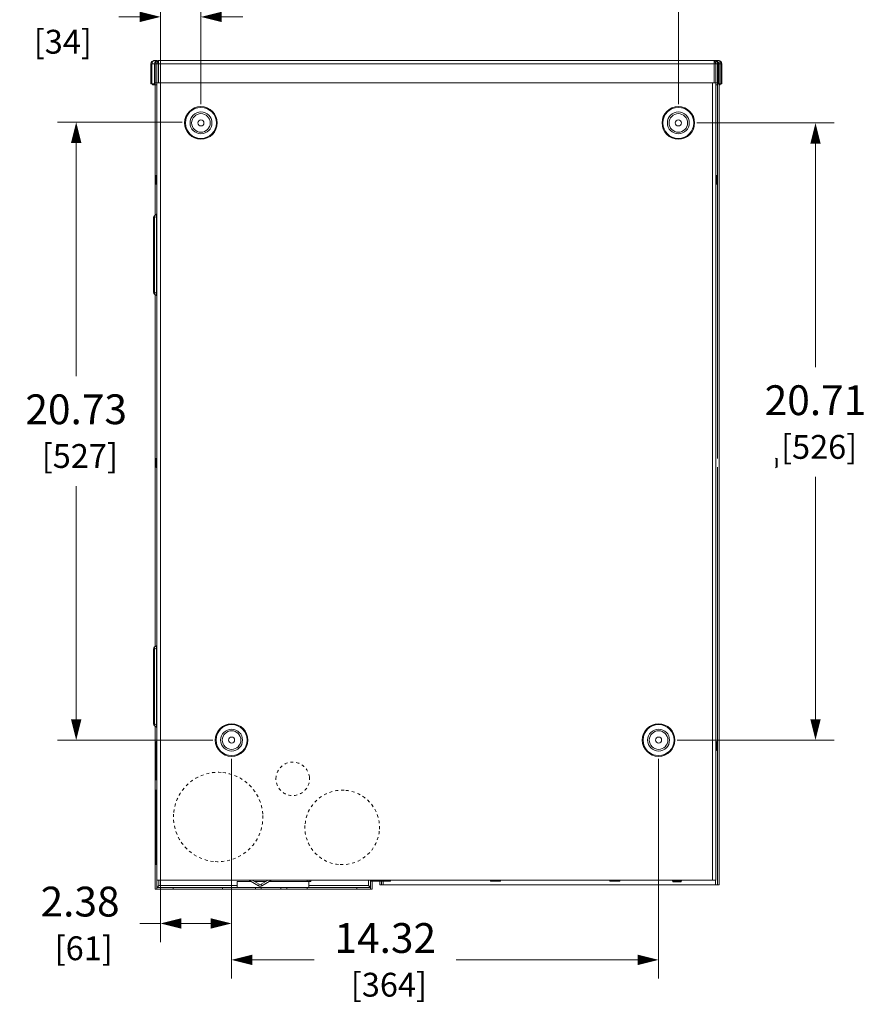
# Model space of a CAD drawing. Units: inches. Extents: x 0 to 194, y -1 to 118.
# Drawn here: x 62 to 91, y 48 to 82 of the extents above; entities that cross this region are included whole.
import ezdxf

# ---------------------------------------------------------------- set-up
doc = ezdxf.new("R2010")
doc.units = ezdxf.units.IN
doc.header["$MEASUREMENT"] = 0
doc.linetypes.add('HIDDEN2', pattern=[0.08, 0.035, -0.045])
for name, color, linetype, lineweight in [('CONTINUOUS1', 7, 'Continuous', 20), ('DIM', 2, 'Continuous', 20), ('HIDDEN1', 5, 'HIDDEN2', 20)]:
    doc.layers.add(name, color=color, linetype=linetype, lineweight=lineweight)
doc.styles.add('RomanS', font='romans.shx')
doc.dimstyles.new('SchneiderElectric Dual Below', dxfattribs={"dimscale": 10, "dimtxt": 0.1, "dimasz": 0.07, "dimexe": 0.0625, "dimexo": 0.0625, "dimgap": 0.04, "dimtad": 0, "dimtih": 1, "dimtoh": 1, "dimrnd": 0.001, "dimzin": 4, "dimdsep": 46, "dimtxsty": 'RomanS', "dimblk": 'SEArrow', "dimcen": 0.09, "dimclrd": 256, "dimclre": 256, "dimclrt": 256, "dimadec": 0, "dimazin": 1, "dimtfac": 1, "dimtofl": 0, "dimtmove": 0, "dimatfit": 3, "dimldrblk": 'SEArrow', "dimfxl": 1, "dimtolj": 1, "dimtzin": 0, "dimlwd": -1, "dimlwe": -1, "dimarcsym": 0})

# ---------------------------------------------------------------- blocks, each defined once
blk = doc.blocks.new('SEArrow')
at = {"linetype": 'ByBlock', "lineweight": -2}
blk.add_lwpolyline([(0, 0, 0, 0.5, 0), (-1, 0, 0.5, 0.5, 0)], format="xyseb", dxfattribs=at)
blk = doc.blocks.new('*D20')
at = {"layer": 'Defpoints', "color": 0, "transparency": 16777216}
for p in [(84.555, 83.823), (68.541, 78.04), (84.555, 78.04)]:
    blk.add_point(p, dxfattribs=at)
at = {"layer": 'DIM', "transparency": 16777216}
for p, q in [((68.541, 78.665), (68.541, 84.448)), ((84.555, 78.665), (84.555, 84.448)), ((69.241, 83.823), (74.167, 83.823)), ((83.855, 83.823), (78.929, 83.823))]:
    blk.add_line(p, q, dxfattribs=at)
at = {"layer": 'DIM', "transparency": 16777216, "xscale": 0.7000000000000001, "yscale": 0.7000000000000001, "zscale": 0.7000000000000001, "rotation": 180}
blk.add_blockref('SEArrow', (68.541, 83.823), dxfattribs=at)
at = {"layer": 'DIM', "transparency": 16777216, "xscale": 0.7000000000000001, "yscale": 0.7000000000000001, "zscale": 0.7000000000000001}
blk.add_blockref('SEArrow', (84.555, 83.823), dxfattribs=at)
at = {"layer": 'DIM', "transparency": 16777216, "insert": (76.548, 83.823), "char_height": 1, "attachment_point": 5, "style": 'RomanS'}
blk.add_mtext('\\A1;16.01\\P{\\H0.8x; [407]', dxfattribs=at)
blk = doc.blocks.new('*D21')
at = {"layer": 'Defpoints', "color": 0, "transparency": 16777216}
for p in [(69.569, 57.33), (83.893, 57.33), (83.893, 49.955)]:
    blk.add_point(p, dxfattribs=at)
at = {"layer": 'DIM', "transparency": 16777216}
for p, q in [((69.569, 56.705), (69.569, 49.33)), ((83.893, 56.705), (83.893, 49.33)), ((70.269, 49.955), (72.343, 49.955)), ((83.193, 49.955), (77.105, 49.955))]:
    blk.add_line(p, q, dxfattribs=at)
at = {"layer": 'DIM', "transparency": 16777216, "xscale": 0.7000000000000001, "yscale": 0.7000000000000001, "zscale": 0.7000000000000001, "rotation": 180}
blk.add_blockref('SEArrow', (69.569, 49.955), dxfattribs=at)
at = {"layer": 'DIM', "transparency": 16777216, "xscale": 0.7000000000000001, "yscale": 0.7000000000000001, "zscale": 0.7000000000000001}
blk.add_blockref('SEArrow', (83.893, 49.955), dxfattribs=at)
at = {"layer": 'DIM', "transparency": 16777216, "insert": (74.724, 49.955), "char_height": 1, "attachment_point": 5, "style": 'RomanS'}
blk.add_mtext('\\A1;14.32\\P{\\H0.8x; [364]', dxfattribs=at)
blk = doc.blocks.new('*D22')
at = {"layer": 'Defpoints', "color": 0, "transparency": 16777216}
for p in [(64.356, 78.063), (68.541, 78.063), (69.569, 57.33)]:
    blk.add_point(p, dxfattribs=at)
at = {"layer": 'DIM', "transparency": 16777216}
for p, q in [((67.916, 78.063), (63.731, 78.063)), ((64.356, 77.363), (64.356, 69.54)), ((64.356, 58.03), (64.356, 65.854)), ((68.944, 57.33), (63.731, 57.33))]:
    blk.add_line(p, q, dxfattribs=at)
at = {"layer": 'DIM', "transparency": 16777216, "xscale": 0.7000000000000001, "yscale": 0.7000000000000001, "zscale": 0.7000000000000001}
for p, rotation in [((64.356, 78.063), 90), ((64.356, 57.33), 270)]:
    blk.add_blockref('SEArrow', p, dxfattribs=dict(at, rotation=rotation))
at = {"layer": 'DIM', "transparency": 16777216, "insert": (64.356, 67.697), "char_height": 1, "attachment_point": 5, "style": 'RomanS'}
blk.add_mtext('\\A1;20.73\\P{\\H0.8x; [527]', dxfattribs=at)
blk = doc.blocks.new('*D23')
at = {"layer": 'Defpoints', "color": 0, "transparency": 16777216}
for p in [(84.555, 78.04), (83.893, 57.33), (89.156, 57.33)]:
    blk.add_point(p, dxfattribs=at)
at = {"layer": 'DIM', "transparency": 16777216}
for p, q in [((85.18, 78.04), (89.781, 78.04)), ((89.156, 77.34), (89.156, 69.845)), ((89.156, 58.03), (89.156, 66.159)), ((84.518, 57.33), (89.781, 57.33))]:
    blk.add_line(p, q, dxfattribs=at)
at = {"layer": 'DIM', "transparency": 16777216, "xscale": 0.7000000000000001, "yscale": 0.7000000000000001, "zscale": 0.7000000000000001}
for p, rotation in [((89.156, 78.04), 90), ((89.156, 57.33), 270)]:
    blk.add_blockref('SEArrow', p, dxfattribs=dict(at, rotation=rotation))
at = {"layer": 'DIM', "transparency": 16777216, "insert": (89.156, 68.002), "char_height": 1, "attachment_point": 5, "style": 'RomanS'}
blk.add_mtext('\\A1;20.71\\P{\\H0.8x; [526]', dxfattribs=at)
blk = doc.blocks.new('*D24')
at = {"layer": 'Defpoints', "color": 0, "transparency": 16777216}
for p in [(67.186, 81.598), (67.186, 78.063), (68.541, 78.04)]:
    blk.add_point(p, dxfattribs=at)
at = {"layer": 'DIM', "transparency": 16777216}
for p, q in [((67.186, 78.688), (67.186, 82.223)), ((68.541, 78.665), (68.541, 82.223)), ((66.486, 81.598), (65.786, 81.598)), ((69.241, 81.598), (69.941, 81.598))]:
    blk.add_line(p, q, dxfattribs=at)
at = {"layer": 'DIM', "transparency": 16777216, "xscale": 0.7000000000000001, "yscale": 0.7000000000000001, "zscale": 0.7000000000000001}
blk.add_blockref('SEArrow', (67.186, 81.598), dxfattribs=at)
at = {"layer": 'DIM', "transparency": 16777216, "xscale": 0.7000000000000001, "yscale": 0.7000000000000001, "zscale": 0.7000000000000001, "rotation": 180}
blk.add_blockref('SEArrow', (68.541, 81.598), dxfattribs=at)
at = {"layer": 'DIM', "transparency": 16777216, "insert": (63.786, 81.598), "char_height": 1, "attachment_point": 5, "style": 'RomanS'}
blk.add_mtext('\\A1;1.36\\P{\\H0.8x; [34]', dxfattribs=at)
blk = doc.blocks.new('*D25')
at = {"layer": 'Defpoints', "color": 0, "transparency": 16777216}
for p in [(67.186, 57.33), (69.569, 57.33), (67.186, 51.177)]:
    blk.add_point(p, dxfattribs=at)
at = {"layer": 'DIM', "transparency": 16777216}
for p, q in [((67.186, 56.705), (67.186, 50.552)), ((69.569, 56.705), (69.569, 50.552)), ((67.186, 51.177), (66.486, 51.177)), ((68.869, 51.177), (67.886, 51.177))]:
    blk.add_line(p, q, dxfattribs=at)
at = {"layer": 'DIM', "transparency": 16777216, "xscale": 0.7000000000000001, "yscale": 0.7000000000000001, "zscale": 0.7000000000000001, "rotation": 180}
blk.add_blockref('SEArrow', (67.186, 51.177), dxfattribs=at)
at = {"layer": 'DIM', "transparency": 16777216, "xscale": 0.7000000000000001, "yscale": 0.7000000000000001, "zscale": 0.7000000000000001}
blk.add_blockref('SEArrow', (69.569, 51.177), dxfattribs=at)
at = {"layer": 'DIM', "transparency": 16777216, "insert": (64.486, 51.177), "char_height": 1, "attachment_point": 5, "style": 'RomanS'}
blk.add_mtext('\\A1;2.38\\P{\\H0.8x; [61]', dxfattribs=at)

msp = doc.modelspace()

# ---------------------------------------------------------------- linework, layer by layer
at = {"layer": 'CONTINUOUS1'}
for p, q in [((66.863, 80.018), (66.863, 79.355)), ((67.003, 80.018), (66.863, 80.018)), ((66.899, 80.018), (66.899, 79.351)), ((67.069, 80.135), (66.98, 80.135)), ((66.986, 80.018), (66.986, 79.346)), ((67.003, 79.318), (67.003, 80.018)), ((67.06, 80.018), (67.003, 80.018)), ((67.06, 80.018), (67.06, 79.388)), ((85.816, 80.018), (67.06, 80.018)), ((67.082, 80.082), (67.087, 80.093)), ((67.12, 80.135), (67.12, 79.388)), ((85.896, 80.135), (67.12, 80.135)), ((85.756, 80.135), (85.756, 79.388)), ((85.794, 80.082), (85.79, 80.093)), ((85.816, 80.018), (85.816, 79.388)), ((85.816, 80.018), (85.873, 80.018)), ((85.923, 80.078), (85.866, 80.078)), ((85.873, 79.318), (85.873, 80.018)), ((86.013, 80.018), (85.873, 80.018)), ((85.891, 80.018), (85.891, 79.346)), ((85.923, 52.478), (85.923, 80.078)), ((85.978, 80.018), (85.978, 79.351)), ((86.013, 80.018), (86.013, 79.355)), ((66.986, 79.346), (66.899, 79.351)), ((66.92, 79.35), (66.92, 79.318)), ((66.92, 79.318), (67.003, 79.318)), ((66.98, 79.346), (66.98, 79.318)), ((67.06, 79.388), (67.003, 79.388)), ((67.06, 79.318), (67.003, 79.318)), ((67.009, 74.948), (67.009, 79.318)), ((67.06, 79.318), (67.06, 79.388)), ((85.816, 79.388), (67.06, 79.388)), ((67.066, 52.332), (67.066, 79.388)), ((67.183, 52.63), (67.183, 79.388)), ((85.699, 79.388), (85.699, 52.63)), ((85.816, 52.63), (85.816, 79.388)), ((85.816, 79.388), (85.873, 79.388)), ((85.816, 79.318), (85.873, 79.318)), ((85.866, 76.274), (85.866, 79.318)), ((85.978, 79.351), (85.891, 79.346)), ((85.923, 79.318), (85.956, 79.318)), ((85.956, 79.35), (85.956, 79.318)), ((67.016, 76.274), (67.016, 75.987)), ((67.016, 76.274), (67.039, 76.274)), ((67.039, 76.274), (67.039, 75.987)), ((85.843, 75.987), (85.843, 76.274)), ((85.866, 76.274), (85.843, 76.274)), ((85.866, 75.987), (85.866, 76.274)), ((67.016, 75.987), (67.039, 75.987)), ((85.866, 75.987), (85.843, 75.987)), ((85.866, 66.774), (85.866, 75.987)), ((66.946, 72.358), (66.946, 74.861)), ((66.946, 74.861), (66.988, 74.861)), ((66.988, 74.861), (67.05, 74.898)), ((66.988, 72.358), (66.988, 74.861)), ((66.989, 74.936), (67.05, 74.973)), ((67.05, 72.321), (67.05, 74.898)), ((67.066, 74.898), (67.05, 74.898)), ((67.054, 74.932), (67.052, 74.91)), ((66.946, 72.358), (66.988, 72.358)), ((66.988, 72.358), (67.05, 72.321)), ((66.989, 72.282), (67.05, 72.246)), ((67.009, 60.469), (67.009, 72.27)), ((67.066, 72.321), (67.05, 72.321)), ((67.052, 72.308), (67.054, 72.287)), ((67.016, 66.774), (67.016, 66.487)), ((67.016, 66.774), (67.039, 66.774)), ((67.039, 66.774), (67.039, 66.487)), ((87.865, 66.774), (87.842, 66.774)), ((87.842, 66.487), (87.842, 66.774)), ((87.865, 66.487), (87.865, 66.774)), ((67.016, 66.487), (67.039, 66.487)), ((85.866, 57.274), (85.866, 66.487)), ((87.865, 66.487), (87.842, 66.487)), ((66.989, 60.456), (67.05, 60.493)), ((66.946, 57.88), (66.946, 60.381)), ((66.946, 60.381), (66.988, 60.381)), ((66.988, 60.381), (67.05, 60.418)), ((66.988, 57.88), (66.988, 60.381)), ((67.05, 57.842), (67.05, 60.418)), ((67.066, 60.418), (67.05, 60.418)), ((67.053, 60.444), (67.051, 60.427)), ((66.946, 57.88), (66.988, 57.88)), ((66.988, 57.88), (67.05, 57.842)), ((67.066, 57.842), (67.05, 57.842)), ((67.051, 57.833), (67.053, 57.816)), ((66.989, 57.805), (67.05, 57.767)), ((67.009, 52.332), (67.009, 57.792)), ((67.016, 57.274), (67.016, 56.987)), ((67.016, 57.274), (67.039, 57.274)), ((67.039, 57.274), (67.039, 57.123)), ((85.866, 57.274), (85.843, 57.274)), ((85.843, 56.987), (85.843, 57.274)), ((85.866, 56.987), (85.866, 57.274)), ((67.016, 56.987), (67.026, 56.987)), ((67.026, 55.998), (67.026, 57.123)), ((67.066, 57.123), (67.026, 57.123)), ((85.866, 56.987), (85.843, 56.987)), ((85.866, 52.478), (85.866, 56.987)), ((67.066, 56.623), (67.026, 56.623)), ((67.066, 56.498), (67.026, 56.498)), ((67.066, 55.998), (67.026, 55.998)), ((67.066, 55.65), (67.026, 55.65)), ((67.026, 55.65), (67.026, 53.151)), ((67.066, 54.431), (67.026, 54.431)), ((67.066, 54.369), (67.026, 54.369)), ((67.066, 53.151), (67.026, 53.151)), ((67.066, 52.63), (85.816, 52.63)), ((67.126, 52.449), (67.126, 52.63)), ((70.226, 52.582), (69.753, 52.582)), ((69.753, 52.582), (69.753, 52.392)), ((70.144, 52.63), (70.469, 52.441)), ((70.257, 52.63), (70.497, 52.49)), ((70.716, 52.582), (70.339, 52.582)), ((70.558, 52.49), (70.798, 52.63)), ((70.586, 52.441), (70.911, 52.63)), ((72.163, 52.582), (70.829, 52.582)), ((72.105, 52.63), (72.105, 52.59)), ((72.105, 52.59), (72.23, 52.59)), ((72.163, 52.582), (72.163, 52.392)), ((72.167, 52.63), (72.167, 52.59)), ((72.23, 52.59), (72.23, 52.63)), ((74.166, 52.63), (74.166, 52.449)), ((74.226, 52.332), (74.226, 52.63)), ((74.235, 52.599), (74.235, 52.63)), ((74.235, 52.599), (74.899, 52.599)), ((74.283, 52.599), (74.283, 52.332)), ((74.352, 52.599), (74.352, 52.63)), ((74.542, 52.599), (74.542, 52.478)), ((74.599, 52.599), (74.599, 52.478)), ((74.659, 52.599), (74.659, 52.478)), ((74.782, 52.63), (74.782, 52.599)), ((74.899, 52.63), (74.899, 52.599)), ((78.252, 52.627), (78.252, 52.597)), ((78.252, 52.597), (78.587, 52.597)), ((78.587, 52.627), (78.587, 52.597)), ((82.252, 52.627), (82.252, 52.597)), ((82.252, 52.597), (82.587, 52.597)), ((82.587, 52.627), (82.587, 52.597)), ((84.366, 52.603), (84.653, 52.603)), ((84.366, 52.603), (84.366, 52.573)), ((84.366, 52.573), (84.653, 52.573)), ((84.653, 52.603), (84.653, 52.573)), ((85.806, 52.478), (85.806, 52.63)), ((67.009, 52.332), (74.283, 52.332)), ((67.066, 52.389), (74.226, 52.389)), ((69.753, 52.449), (67.126, 52.449)), ((67.608, 52.389), (67.608, 52.332)), ((69.265, 52.389), (69.265, 52.332)), ((70.366, 52.332), (70.366, 52.389)), ((70.497, 52.49), (70.469, 52.441)), ((70.558, 52.49), (70.586, 52.441)), ((70.566, 52.332), (70.566, 52.389)), ((71.226, 52.332), (71.226, 52.389)), ((71.426, 52.332), (71.426, 52.389)), ((72.108, 52.389), (72.108, 52.332)), ((74.166, 52.449), (72.163, 52.449)), ((73.765, 52.389), (73.765, 52.332)), ((74.542, 52.478), (85.923, 52.478))]:
    msp.add_line(p, q, dxfattribs=at)
for centre, radius in [((68.541, 78.04), 0.547), ((68.541, 78.04), 0.521), ((68.541, 78.04), 0.367), ((68.541, 78.04), 0.312), ((84.555, 78.04), 0.547), ((84.555, 78.04), 0.521), ((84.555, 78.04), 0.367), ((84.555, 78.04), 0.312), ((68.541, 78.04), 0.102), ((84.555, 78.04), 0.102), ((69.569, 57.33), 0.547), ((69.569, 57.33), 0.521), ((83.893, 57.33), 0.547), ((83.893, 57.33), 0.521), ((69.569, 57.33), 0.367), ((69.569, 57.33), 0.312), ((83.893, 57.33), 0.367), ((83.893, 57.33), 0.312), ((69.569, 57.33), 0.102), ((83.893, 57.33), 0.102)]:
    msp.add_circle(centre, radius, dxfattribs=at)
for centre, radius, start, end in [((66.98, 80.018), 0.117, 90, 180), ((67.061, 80.018), 0.163, 177.8781, 179.9974), ((67.148, 80.018), 0.162, 178.2981, 179.9982), ((67.119, 80.027), 0.132, 154.5332, 158.0172), ((67.12, 80.018), 0.117, 90, 180), ((67.099, 80.038), 0.109, 144.742, 147.4258), ((67.12, 80.018), 0.06, 135, 180), ((67.351, 79.981), 0.287, 155.2911, 157.0544), ((85.756, 80.018), 0.117, 0, 90), ((85.526, 79.981), 0.287, 22.9456, 24.7089), ((85.756, 80.018), 0.06, 0, 45), ((85.758, 80.027), 0.132, 21.9811, 25.5902), ((85.729, 80.018), 0.162, 0.0018, 1.7019), ((85.896, 80.018), 0.117, 0, 90), ((85.816, 80.018), 0.163, 0.0026, 2.1219), ((67.039, 76.301), 0.027, 270, 342), ((85.843, 76.301), 0.027, 198, 270), ((67.039, 75.96), 0.027, 18, 90), ((85.843, 75.96), 0.027, 90, 162), ((67.032, 75.002), 0.034, 300.9638, 0), ((67.034, 74.861), 0.088, 120.9638, 180), ((67.123, 74.921), 0.147, 196.8538, 199.3874), ((67.138, 74.926), 0.163, 199.3793, 203.6224), ((66.236, 74.998), 0.82, 352.9544, 353.6028), ((66.165, 75.007), 0.892, 353.5964, 353.7998), ((67.034, 72.358), 0.088, 180, 239.0362), ((67.14, 72.292), 0.166, 156.413, 160.5854), ((66.238, 72.221), 0.818, 6.3955, 7.0456), ((67.032, 72.217), 0.034, 0, 59.0362), ((66.157, 72.211), 0.9, 6.1866, 6.4026), ((67.039, 66.801), 0.027, 270, 342), ((87.842, 66.801), 0.027, 198, 270), ((67.039, 66.46), 0.027, 18, 90), ((87.842, 66.46), 0.027, 90, 162), ((67.032, 60.523), 0.034, 301.3135, 0), ((67.034, 60.381), 0.088, 121.3135, 180), ((67.122, 60.442), 0.147, 197.2465, 199.5857), ((67.137, 60.447), 0.163, 199.5829, 203.9167), ((66.238, 60.519), 0.818, 352.911, 353.5395), ((67.034, 57.88), 0.088, 180, 238.6865), ((67.14, 57.813), 0.166, 156.121, 160.3794), ((66.236, 57.741), 0.82, 6.4639, 7.0908), ((67.032, 57.738), 0.034, 0, 58.6865), ((67.039, 57.301), 0.027, 270, 342), ((85.843, 57.301), 0.027, 198, 270), ((85.843, 56.96), 0.027, 90, 162), ((84.339, 52.603), 0.027, 0, 90), ((84.68, 52.603), 0.027, 90, 180), ((67.345, 52.237), 0.303, 145.0956, 146.2703), ((70.527, 52.542), 0.117, 239.784, 300.216), ((70.527, 52.542), 0.06, 239.784, 300.216), ((73.948, 52.237), 0.303, 33.7297, 34.9044)]:
    msp.add_arc(centre, radius, start, end, dxfattribs=at)
for centre, major_axis, start_param, end_param in [((66.983, 79.355), (0.12, 0), 3.141593, 3.926991), ((66.943, 79.344), (0.06, 0), 0, 0.785398), ((85.933, 79.344), (0.06, 0), 2.356194, 3.141593), ((85.893, 79.355), (0.12, 0), -0.785398, 0)]:
    msp.add_ellipse(centre, major_axis=major_axis, ratio=0.047945, start_param=start_param, end_param=end_param, dxfattribs=at)
for points, knots in [([(66.981, 80.135), (66.976, 80.135), (66.965, 80.134), (66.95, 80.127), (66.936, 80.117), (66.924, 80.103), (66.913, 80.086), (66.906, 80.067), (66.9, 80.046), (66.899, 80.032), (66.899, 80.024)], [0, 0, 0, 0, 0.103602, 0.211139, 0.324856, 0.44623, 0.575611, 0.712265, 0.854667, 1, 1, 1, 1]), ([(66.997, 80.076), (66.993, 80.068), (66.988, 80.051), (66.986, 80.032), (66.986, 80.023)], [0, 0, 0, 0, 0.492152, 1, 1, 1, 1]), ([(67.007, 80.097), (67.007, 80.096), (67.004, 80.092), (67.002, 80.087), (67, 80.084)], [0, 0, 0, 0, 0.245984, 1, 1, 1, 1]), ([(67.069, 80.135), (67.063, 80.135), (67.052, 80.134), (67.036, 80.127), (67.022, 80.116), (67.014, 80.106), (67.01, 80.101)], [0, 0, 0, 0, 0.231299, 0.471869, 0.727007, 1, 1, 1, 1]), ([(67.06, 80.018), (67.064, 80.029), (67.071, 80.051), (67.078, 80.072), (67.082, 80.082)], [0, 0, 0, 0, 0.519249, 1, 1, 1, 1]), ([(67.09, 80.101), (67.093, 80.106), (67.096, 80.113), (67.101, 80.121), (67.105, 80.126), (67.109, 80.13), (67.113, 80.133), (67.116, 80.135), (67.119, 80.135), (67.12, 80.135)], [0, 0, 0, 0, 0.344497, 0.491771, 0.621874, 0.735226, 0.833582, 0.920156, 1, 1, 1, 1]), ([(85.786, 80.101), (85.784, 80.106), (85.781, 80.113), (85.775, 80.121), (85.772, 80.126), (85.768, 80.13), (85.764, 80.133), (85.76, 80.135), (85.758, 80.135), (85.756, 80.135)], [0, 0, 0, 0, 0.344497, 0.491771, 0.621874, 0.735226, 0.833582, 0.920156, 1, 1, 1, 1]), ([(85.816, 80.018), (85.813, 80.029), (85.806, 80.051), (85.798, 80.072), (85.794, 80.082)], [0, 0, 0, 0, 0.519249, 1, 1, 1, 1]), ([(85.808, 80.135), (85.814, 80.135), (85.826, 80.134), (85.837, 80.129), (85.842, 80.125)], [0, 0, 0, 0, 0.489217, 1, 1, 1, 1]), ([(85.842, 80.125), (85.849, 80.121), (85.863, 80.108), (85.873, 80.093), (85.877, 80.084)], [0, 0, 0, 0, 0.476143, 1, 1, 1, 1]), ([(85.88, 80.076), (85.883, 80.068), (85.889, 80.051), (85.891, 80.032), (85.891, 80.023)], [0, 0, 0, 0, 0.492152, 1, 1, 1, 1]), ([(85.896, 80.135), (85.9, 80.135), (85.908, 80.134), (85.921, 80.13), (85.933, 80.123), (85.94, 80.117), (85.944, 80.114)], [0, 0, 0, 0, 0.236793, 0.480084, 0.733493, 1, 1, 1, 1]), ([(85.944, 80.114), (85.954, 80.103), (85.967, 80.081), (85.976, 80.05), (85.978, 80.033), (85.978, 80.024)], [0, 0, 0, 0, 0.472516, 0.73242, 1, 1, 1, 1]), ([(66.989, 74.936), (66.988, 74.935), (66.985, 74.933), (66.981, 74.928), (66.979, 74.922), (66.977, 74.915), (66.977, 74.907), (66.978, 74.894), (66.98, 74.885), (66.982, 74.878)], [0, 0, 0, 0, 0.088834, 0.183271, 0.287395, 0.403832, 0.53378, 0.677142, 1, 1, 1, 1]), ([(67.05, 74.973), (67.05, 74.973), (67.051, 74.973), (67.051, 74.973), (67.052, 74.973), (67.052, 74.972), (67.053, 74.971), (67.054, 74.968), (67.054, 74.964), (67.055, 74.958), (67.055, 74.95), (67.054, 74.941), (67.054, 74.935), (67.054, 74.932)], [0, 0, 0, 0, 0.01677, 0.031602, 0.048034, 0.069313, 0.09757, 0.134141, 0.235314, 0.376035, 0.554966, 0.765939, 1, 1, 1, 1]), ([(66.984, 72.347), (66.981, 72.339), (66.978, 72.328), (66.977, 72.313), (66.977, 72.306), (66.978, 72.303)], [0, 0, 0, 0, 0.547, 0.786552, 1, 1, 1, 1]), ([(66.978, 72.303), (66.978, 72.301), (66.979, 72.296), (66.981, 72.29), (66.985, 72.286), (66.988, 72.283), (66.989, 72.282)], [0, 0, 0, 0, 0.286617, 0.544005, 0.778574, 1, 1, 1, 1]), ([(67.051, 72.246), (67.051, 72.246), (67.051, 72.246), (67.05, 72.246), (67.05, 72.246)], [0, 0, 0, 0, 0.473671, 1, 1, 1, 1]), ([(67.054, 72.268), (67.055, 72.265), (67.055, 72.26), (67.054, 72.253), (67.053, 72.25), (67.053, 72.248), (67.052, 72.247), (67.052, 72.246), (67.051, 72.246)], [0, 0, 0, 0, 0.408863, 0.708499, 0.816554, 0.898608, 0.957927, 1, 1, 1, 1]), ([(67.054, 72.287), (67.054, 72.285), (67.054, 72.279), (67.054, 72.273), (67.054, 72.268)], [0, 0, 0, 0, 0.267317, 1, 1, 1, 1]), ([(67.05, 60.493), (67.05, 60.494), (67.051, 60.494), (67.052, 60.494), (67.052, 60.493), (67.053, 60.492), (67.053, 60.491), (67.054, 60.488), (67.054, 60.483), (67.055, 60.475), (67.054, 60.466), (67.054, 60.456), (67.053, 60.448), (67.053, 60.444)], [0, 0, 0, 0, 0.015256, 0.028819, 0.044706, 0.06622, 0.095414, 0.133523, 0.238999, 0.384246, 0.565689, 0.774239, 1, 1, 1, 1]), ([(66.989, 60.456), (66.987, 60.455), (66.984, 60.453), (66.981, 60.448), (66.978, 60.442), (66.977, 60.434), (66.977, 60.426), (66.978, 60.414), (66.98, 60.404), (66.982, 60.398)], [0, 0, 0, 0, 0.088678, 0.182988, 0.287035, 0.40345, 0.533427, 0.676868, 1, 1, 1, 1]), ([(66.984, 57.868), (66.981, 57.861), (66.978, 57.85), (66.977, 57.835), (66.977, 57.828), (66.977, 57.825)], [0, 0, 0, 0, 0.546998, 0.786524, 1, 1, 1, 1]), ([(66.977, 57.825), (66.978, 57.823), (66.979, 57.818), (66.981, 57.813), (66.984, 57.808), (66.987, 57.806), (66.989, 57.805)], [0, 0, 0, 0, 0.286712, 0.544118, 0.778647, 1, 1, 1, 1]), ([(67.053, 57.769), (67.053, 57.769), (67.052, 57.768), (67.052, 57.767), (67.051, 57.767), (67.05, 57.767), (67.05, 57.767)], [0, 0, 0, 0, 0.341814, 0.58551, 0.782091, 1, 1, 1, 1]), ([(67.053, 57.816), (67.053, 57.814), (67.054, 57.807), (67.054, 57.8), (67.054, 57.794)], [0, 0, 0, 0, 0.263223, 1, 1, 1, 1]), ([(67.054, 57.794), (67.055, 57.791), (67.055, 57.786), (67.054, 57.778), (67.054, 57.773), (67.053, 57.77), (67.053, 57.769)], [0, 0, 0, 0, 0.355577, 0.644056, 0.858418, 1, 1, 1, 1]), ([(67.066, 52.389), (67.069, 52.389), (67.073, 52.39), (67.08, 52.393), (67.087, 52.398), (67.091, 52.402), (67.093, 52.404)], [0, 0, 0, 0, 0.21724, 0.449885, 0.708867, 1, 1, 1, 1]), ([(67.093, 52.404), (67.096, 52.407), (67.102, 52.413), (67.11, 52.424), (67.118, 52.437), (67.124, 52.445), (67.126, 52.449)], [0, 0, 0, 0, 0.221978, 0.467062, 0.729136, 1, 1, 1, 1]), ([(67.096, 52.41), (67.101, 52.417), (67.111, 52.43), (67.121, 52.443), (67.126, 52.449)], [0, 0, 0, 0, 0.493459, 1, 1, 1, 1]), ([(74.196, 52.41), (74.192, 52.417), (74.182, 52.43), (74.172, 52.443), (74.166, 52.449)], [0, 0, 0, 0, 0.493459, 1, 1, 1, 1]), ([(74.199, 52.404), (74.196, 52.407), (74.191, 52.413), (74.183, 52.424), (74.175, 52.437), (74.169, 52.445), (74.166, 52.449)], [0, 0, 0, 0, 0.221978, 0.467062, 0.729136, 1, 1, 1, 1]), ([(74.226, 52.389), (74.224, 52.389), (74.219, 52.39), (74.213, 52.393), (74.206, 52.398), (74.201, 52.402), (74.199, 52.404)], [0, 0, 0, 0, 0.21724, 0.449885, 0.708867, 1, 1, 1, 1])]:
    msp.add_open_spline(points, degree=3, knots=knots, dxfattribs=at)
at = {"layer": 'HIDDEN1'}
for centre, radius, start, end in [((71.619, 56.03), 0.562, 6.3695, 173.6305), ((69.119, 54.75), 1.5, 86.1796, 176.1796), ((69.119, 54.75), 1.5, 3.8204, 86.1796), ((71.619, 56.03), 0.563, 173.6305, 6.3695), ((73.279, 54.4), 1.25, 87.1349, 177.1349), ((73.279, 54.4), 1.25, 357.1349, 87.1349), ((69.119, 54.75), 1.5, 176.1796, 266.1796), ((69.119, 54.75), 1.5, 266.1796, 3.8204), ((73.279, 54.4), 1.25, 177.1349, 267.1349), ((73.279, 54.4), 1.25, 267.1349, 357.1349)]:
    msp.add_arc(centre, radius, start, end, dxfattribs=at)

# ---------------------------------------------------------------- dimensions: what is measured, and where the dimension line sits
at = {"layer": 'DIM'}
for base, p1, p2, picture, middle in [((84.555, 83.823), (68.541, 78.04), (84.555, 78.04), '*D20', (76.548, 83.823)), ((67.186393071, 81.59838302), (68.541393071, 78.040375908), (67.186393071, 78.063042138), '*D24', (63.786393071, 81.59838302)), ((67.186, 51.177), (69.569, 57.33), (67.186, 57.33), '*D25', (64.486, 51.177))]:
    dim = msp.add_linear_dim(base=base, p1=p1, p2=p2, dimstyle='SchneiderElectric Dual Below', override={"dimpost": '\\P{\\H0.8x;'}, dxfattribs=at)
    dim.commit()
    dim.dimension.update_dxf_attribs({"geometry": picture, "text_midpoint": middle})
for base, p1, p2, picture, middle in [((64.356, 78.063), (69.569, 57.33), (68.541, 78.063), '*D22', (64.356, 67.697)), ((89.156, 57.33), (84.555, 78.04), (83.893, 57.33), '*D23', (89.156, 68.002))]:
    dim = msp.add_linear_dim(base=base, p1=p1, p2=p2, angle=90, dimstyle='SchneiderElectric Dual Below', override={"dimpost": '\\P{\\H0.8x;'}, dxfattribs=at)
    dim.commit()
    dim.dimension.update_dxf_attribs({"geometry": picture, "text_midpoint": middle, "dimtype": 160})
dim = msp.add_linear_dim(base=(83.893, 49.955), p1=(69.569, 57.33), p2=(83.893, 57.33), dimstyle='SchneiderElectric Dual Below', override={"dimpost": '\\P{\\H0.8x;'}, dxfattribs=at)
dim.commit()
dim.dimension.update_dxf_attribs({"geometry": '*D21', "text_midpoint": (74.724, 49.955), "dimtype": 160})

doc.saveas('drawing.dxf')
